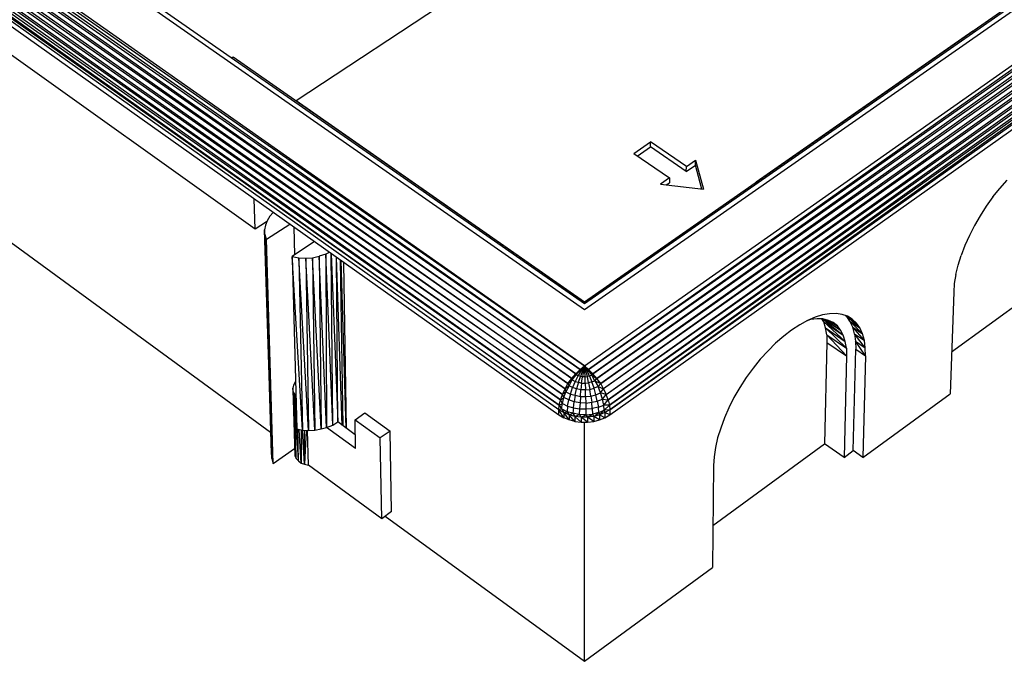
# Model space of a CAD drawing. Units: millimetres. Extents: x 23952 to 24482, y 1563 to 2364.
# Drawn here: x 24301 to 24398, y 1563 to 1626 of the extents above; entities that cross this region are included whole.
import ezdxf

# ---------------------------------------------------------------- set-up
doc = ezdxf.new("R2010")
doc.units = ezdxf.units.MM

# ---------------------------------------------------------------- blocks, each defined once
blk = doc.blocks.new('hdfsgs')
for p, q in [((10.116, 8.558), (16.282, 4.214)), ((10.116, 8.558), (16.304, 4.236)), ((16.304, 4.236), (10.136, 8.576)), ((10.136, 8.576), (16.326, 4.254)), ((16.326, 4.254), (10.158, 8.59)), ((10.524, 8.59), (16.326, 4.542)), ((16.326, 4.57), (10.56, 8.59)), ((16.326, 4.254), (22.494, 8.59)), ((22.494, 8.59), (16.348, 4.236)), ((16.348, 4.236), (22.516, 8.576)), ((22.516, 8.576), (16.37, 4.214)), ((16.37, 4.214), (22.536, 8.558)), ((22.536, 8.558), (16.39, 4.19)), ((10.08, 8.514), (16.242, 4.164)), ((16.262, 4.19), (10.08, 8.514)), ((10.096, 8.538), (16.262, 4.19)), ((16.282, 4.214), (10.096, 8.538)), ((16.39, 4.19), (22.556, 8.538)), ((22.556, 8.538), (16.41, 4.164)), ((16.41, 4.164), (22.572, 8.514)), ((22.572, 8.514), (16.424, 4.136)), ((10.054, 8.464), (16.214, 4.108)), ((16.228, 4.136), (10.054, 8.464)), ((10.066, 8.49), (16.228, 4.136)), ((16.242, 4.164), (10.066, 8.49)), ((22.586, 8.49), (16.424, 4.136)), ((16.438, 4.108), (22.586, 8.49)), ((16.438, 4.108), (22.598, 8.464)), ((22.598, 8.464), (16.448, 4.08)), ((10.044, 8.414), (16.204, 4.08)), ((10.044, 8.414), (16.198, 4.054)), ((16.204, 4.08), (10.048, 8.44)), ((16.214, 4.108), (10.048, 8.44)), ((21.846, 8.418), (16.326, 4.57)), ((16.326, 4.542), (21.866, 8.406)), ((16.448, 4.08), (22.604, 8.44)), ((22.604, 8.44), (16.454, 4.054)), ((16.454, 4.054), (22.608, 8.414)), ((22.608, 8.414), (16.456, 4.03)), ((16.198, 4.054), (10.044, 8.392)), ((16.196, 4.03), (10.044, 8.392)), ((10.046, 8.366), (16.196, 4.004)), ((16.456, 4.03), (22.608, 8.392)), ((16.456, 4.004), (22.606, 8.366)), ((17.654, 7.454), (14.854, 5.606)), ((14.646, 4.952), (11.94, 6.88)), ((19.124, 6.53), (16.326, 4.58)), ((18.31, 5.962), (17.204, 5.192)), ((18.316, 5.956), (18.31, 5.962)), ((12.11, 5.826), (14.724, 3.916)), ((14.534, 5.83), (14.526, 5.824)), ((16.326, 4.58), (14.534, 5.83)), ((16.326, 4.58), (14.854, 5.606)), ((16.578, 5.338), (16.664, 5.398)), ((16.848, 5.272), (16.664, 5.398)), ((16.664, 5.372), (16.664, 5.398)), ((16.578, 5.338), (16.76, 5.214)), ((16.596, 5.324), (16.664, 5.372)), ((16.846, 5.246), (16.664, 5.372)), ((16.846, 5.246), (16.894, 5.278)), ((16.848, 5.272), (16.894, 5.304)), ((16.894, 5.304), (16.934, 5.156)), ((16.894, 5.278), (16.894, 5.304)), ((16.926, 5.156), (16.894, 5.278)), ((16.846, 5.246), (16.848, 5.272)), ((16.76, 5.214), (16.714, 5.182)), ((16.714, 5.182), (16.934, 5.156)), ((16.744, 5.178), (16.76, 5.188)), ((16.76, 5.214), (16.76, 5.188)), ((17.202, 5.182), (17.204, 5.192)), ((17.204, 5.192), (17.21, 5.186)), ((18.448, 5.16), (18.484, 5.202)), ((18.412, 5.116), (18.448, 5.16)), ((14.646, 4.952), (14.64, 5.106)), ((18.412, 5.116), (18.378, 5.07)), ((14.738, 5.036), (14.72, 5.018)), ((18.378, 5.07), (18.346, 5.02)), ((14.704, 4.99), (14.646, 4.952)), ((14.706, 4.994), (14.698, 4.972)), ((14.704, 4.9), (14.822, 4.978)), ((14.72, 5.018), (14.706, 4.994)), ((16.326, 4.58), (16.904, 4.982)), ((16.904, 4.982), (16.91, 4.976)), ((18.346, 5.02), (18.318, 4.97)), ((14.698, 4.972), (14.694, 4.948)), ((14.694, 4.948), (14.728, 3.806)), ((14.73, 3.782), (14.694, 4.948)), ((14.696, 4.922), (14.694, 4.948)), ((14.848, 4.82), (14.844, 4.962)), ((18.318, 4.97), (18.292, 4.92)), ((14.696, 4.922), (14.73, 3.782)), ((14.738, 3.756), (14.696, 4.922)), ((14.704, 4.9), (14.696, 4.922)), ((14.738, 3.756), (14.704, 4.9)), ((14.948, 4.888), (14.834, 4.812)), ((18.292, 4.92), (18.268, 4.868)), ((15.024, 4.832), (15.006, 4.824)), ((15.042, 3.952), (15.034, 4.828)), ((15.034, 4.826), (15.068, 3.968)), ((18.268, 4.868), (18.25, 4.818)), ((14.888, 3.926), (14.834, 4.812)), ((14.834, 4.812), (14.868, 4.806)), ((14.834, 4.812), (14.858, 3.932)), ((14.868, 4.806), (14.888, 3.926)), ((14.918, 3.924), (14.868, 4.806)), ((14.868, 4.806), (14.904, 4.804)), ((14.904, 4.804), (14.938, 4.806)), ((14.904, 4.804), (14.918, 3.924)), ((14.95, 3.926), (14.904, 4.804)), ((14.938, 4.806), (14.972, 4.814)), ((14.938, 4.806), (14.95, 3.926)), ((14.982, 3.932), (14.938, 4.806)), ((15.006, 4.824), (14.972, 4.814)), ((14.972, 4.814), (14.982, 3.932)), ((15.01, 3.94), (14.972, 4.814)), ((15.006, 4.824), (15.01, 3.94)), ((15.042, 3.952), (15.006, 4.824)), ((15.068, 3.968), (15.06, 4.808)), ((15.09, 3.95), (15.06, 4.808)), ((15.094, 3.948), (15.082, 4.792)), ((15.11, 3.936), (15.084, 4.792)), ((15.112, 3.934), (15.098, 4.78)), ((18.234, 4.768), (18.25, 4.818)), ((18.222, 4.72), (18.234, 4.768)), ((18.2, 4.326), (18.734, 4.714)), ((18.222, 4.72), (18.214, 4.674)), ((18.212, 4.63), (18.194, 4.112)), ((18.214, 4.674), (18.212, 4.63)), ((17.466, 4.486), (17.426, 4.464)), ((17.48, 4.49), (17.464, 4.484)), ((17.504, 4.502), (17.466, 4.486)), ((17.514, 4.494), (17.48, 4.49)), ((17.542, 4.514), (17.504, 4.502)), ((17.544, 4.494), (17.514, 4.494)), ((17.548, 4.478), (17.538, 4.494)), ((17.578, 4.52), (17.542, 4.514)), ((17.572, 4.486), (17.544, 4.494)), ((17.546, 4.492), (17.648, 4.41)), ((17.548, 4.478), (17.648, 4.41)), ((17.658, 4.378), (17.548, 4.478)), ((17.558, 4.448), (17.548, 4.478)), ((17.552, 4.49), (17.634, 4.436)), ((17.568, 4.486), (17.634, 4.436)), ((17.596, 4.476), (17.572, 4.486)), ((17.612, 4.522), (17.578, 4.52)), ((17.584, 4.48), (17.618, 4.458)), ((17.586, 4.478), (17.618, 4.458)), ((17.618, 4.458), (17.596, 4.476)), ((17.642, 4.516), (17.612, 4.522)), ((17.67, 4.508), (17.642, 4.516)), ((17.666, 4.506), (17.66, 4.51)), ((17.666, 4.508), (17.716, 4.472)), ((17.666, 4.506), (17.716, 4.472)), ((17.732, 4.448), (17.666, 4.506)), ((17.682, 4.482), (17.666, 4.506)), ((17.694, 4.492), (17.67, 4.508)), ((17.682, 4.482), (17.732, 4.448)), ((17.746, 4.418), (17.682, 4.482)), ((17.696, 4.452), (17.682, 4.482)), ((17.716, 4.472), (17.694, 4.492)), ((17.384, 4.436), (17.344, 4.406)), ((17.426, 4.464), (17.384, 4.436)), ((17.558, 4.448), (17.658, 4.378)), ((17.664, 4.344), (17.558, 4.448)), ((17.564, 4.412), (17.558, 4.448)), ((17.634, 4.436), (17.618, 4.458)), ((17.648, 4.41), (17.634, 4.436)), ((17.696, 4.452), (17.746, 4.418)), ((17.756, 4.384), (17.696, 4.452)), ((17.706, 4.418), (17.696, 4.452)), ((17.732, 4.448), (17.716, 4.472)), ((17.746, 4.418), (17.732, 4.448)), ((17.344, 4.406), (17.302, 4.37)), ((17.564, 4.374), (17.552, 3.856)), ((17.564, 4.412), (17.564, 4.374)), ((17.564, 4.412), (17.664, 4.344)), ((17.664, 4.306), (17.564, 4.412)), ((17.564, 4.374), (17.664, 4.306)), ((17.658, 4.378), (17.648, 4.41)), ((17.664, 4.344), (17.658, 4.378)), ((17.706, 4.418), (17.756, 4.384)), ((17.76, 4.346), (17.706, 4.418)), ((17.706, 4.418), (17.71, 4.38)), ((17.71, 4.38), (17.76, 4.346)), ((17.762, 4.306), (17.71, 4.38)), ((17.71, 4.38), (17.712, 4.34)), ((17.756, 4.384), (17.746, 4.418)), ((17.76, 4.346), (17.756, 4.384)), ((17.264, 4.33), (17.224, 4.288)), ((17.302, 4.37), (17.264, 4.33)), ((17.664, 4.344), (17.664, 4.306)), ((17.698, 3.822), (17.712, 4.34)), ((17.712, 4.34), (17.762, 4.306)), ((17.762, 4.306), (17.76, 4.346)), ((17.224, 4.288), (17.188, 4.242)), ((17.664, 4.306), (17.652, 3.786)), ((17.762, 4.306), (17.748, 3.786)), ((16.282, 4.214), (16.304, 4.236)), ((16.282, 4.214), (16.304, 4.232)), ((16.284, 4.208), (16.304, 4.232)), ((16.31, 4.23), (16.294, 4.204)), ((16.326, 4.254), (16.304, 4.232)), ((16.304, 4.236), (16.326, 4.254)), ((16.304, 4.232), (16.304, 4.236)), ((16.304, 4.232), (16.31, 4.23)), ((16.316, 4.228), (16.306, 4.2)), ((16.31, 4.23), (16.326, 4.254)), ((16.31, 4.23), (16.316, 4.228)), ((16.316, 4.228), (16.326, 4.254)), ((16.322, 4.228), (16.316, 4.198)), ((16.316, 4.228), (16.322, 4.228)), ((16.322, 4.228), (16.326, 4.254)), ((16.328, 4.228), (16.322, 4.228)), ((16.326, 4.254), (16.328, 4.228)), ((16.326, 4.254), (16.344, 4.232)), ((16.34, 4.23), (16.326, 4.254)), ((16.326, 4.254), (16.334, 4.228)), ((16.348, 4.236), (16.326, 4.254)), ((16.33, 4.198), (16.328, 4.228)), ((16.328, 4.228), (16.334, 4.228)), ((16.334, 4.228), (16.34, 4.23)), ((16.342, 4.2), (16.334, 4.228)), ((16.344, 4.232), (16.34, 4.23)), ((16.352, 4.202), (16.34, 4.23)), ((16.344, 4.232), (16.348, 4.236)), ((16.344, 4.232), (16.364, 4.206)), ((16.344, 4.232), (16.37, 4.214)), ((16.37, 4.214), (16.348, 4.236)), ((17.188, 4.242), (17.152, 4.194)), ((16.242, 4.164), (16.262, 4.19)), ((16.242, 4.164), (16.264, 4.182)), ((16.248, 4.152), (16.264, 4.182)), ((16.262, 4.19), (16.282, 4.214)), ((16.262, 4.19), (16.284, 4.208)), ((16.264, 4.182), (16.262, 4.19)), ((16.264, 4.182), (16.284, 4.208)), ((16.264, 4.182), (16.28, 4.174)), ((16.28, 4.174), (16.266, 4.144)), ((16.294, 4.204), (16.28, 4.174)), ((16.28, 4.174), (16.296, 4.17)), ((16.284, 4.208), (16.282, 4.214)), ((16.284, 4.208), (16.294, 4.204)), ((16.306, 4.2), (16.294, 4.204)), ((16.296, 4.17), (16.306, 4.2)), ((16.316, 4.198), (16.306, 4.2)), ((16.312, 4.166), (16.316, 4.198)), ((16.33, 4.198), (16.316, 4.198)), ((16.33, 4.198), (16.342, 4.2)), ((16.33, 4.166), (16.33, 4.198)), ((16.352, 4.202), (16.342, 4.2)), ((16.348, 4.168), (16.342, 4.2)), ((16.364, 4.206), (16.352, 4.202)), ((16.352, 4.202), (16.364, 4.172)), ((16.364, 4.206), (16.37, 4.214)), ((16.38, 4.178), (16.364, 4.206)), ((16.364, 4.206), (16.39, 4.19)), ((16.364, 4.172), (16.38, 4.178)), ((16.39, 4.19), (16.37, 4.214)), ((16.38, 4.178), (16.39, 4.19)), ((16.38, 4.178), (16.396, 4.148)), ((16.38, 4.178), (16.41, 4.164)), ((16.41, 4.164), (16.39, 4.19)), ((17.152, 4.194), (17.12, 4.144)), ((14.842, 4.156), (14.838, 4.14)), ((14.838, 4.14), (14.848, 3.796)), ((14.84, 4.124), (14.838, 4.14)), ((14.84, 4.124), (14.848, 3.796)), ((14.854, 3.782), (14.84, 4.124)), ((14.848, 4.11), (14.84, 4.124)), ((14.85, 4.17), (14.842, 4.156)), ((14.846, 4.17), (14.855, 4.17)), ((16.214, 4.108), (16.228, 4.136)), ((16.232, 4.122), (16.214, 4.108)), ((16.222, 4.092), (16.232, 4.122)), ((16.228, 4.136), (16.242, 4.164)), ((16.248, 4.152), (16.228, 4.136)), ((16.228, 4.136), (16.232, 4.122)), ((16.248, 4.152), (16.232, 4.122)), ((16.232, 4.122), (16.256, 4.11)), ((16.242, 4.164), (16.248, 4.152)), ((16.266, 4.144), (16.248, 4.152)), ((16.256, 4.11), (16.266, 4.144)), ((16.286, 4.136), (16.266, 4.144)), ((16.28, 4.104), (16.286, 4.136)), ((16.296, 4.17), (16.286, 4.136)), ((16.308, 4.132), (16.286, 4.136)), ((16.296, 4.17), (16.312, 4.166)), ((16.306, 4.098), (16.308, 4.132)), ((16.312, 4.166), (16.308, 4.132)), ((16.332, 4.132), (16.308, 4.132)), ((16.312, 4.166), (16.33, 4.166)), ((16.33, 4.166), (16.348, 4.168)), ((16.33, 4.166), (16.332, 4.132)), ((16.332, 4.132), (16.354, 4.134)), ((16.332, 4.098), (16.332, 4.132)), ((16.364, 4.172), (16.348, 4.168)), ((16.348, 4.168), (16.354, 4.134)), ((16.354, 4.134), (16.376, 4.14)), ((16.36, 4.1), (16.354, 4.134)), ((16.376, 4.14), (16.364, 4.172)), ((16.396, 4.148), (16.376, 4.14)), ((16.384, 4.106), (16.376, 4.14)), ((16.396, 4.148), (16.41, 4.164)), ((16.408, 4.116), (16.396, 4.148)), ((16.396, 4.148), (16.424, 4.136)), ((16.408, 4.116), (16.424, 4.136)), ((16.424, 4.136), (16.41, 4.164)), ((16.424, 4.136), (16.438, 4.108)), ((17.12, 4.144), (17.09, 4.092)), ((14.854, 3.782), (14.848, 4.11)), ((14.866, 3.77), (14.848, 4.11)), ((14.852, 4.104), (14.848, 4.11)), ((16.198, 4.054), (16.204, 4.08)), ((16.204, 4.08), (16.214, 4.108)), ((16.204, 4.08), (16.222, 4.092)), ((16.214, 4.062), (16.204, 4.08)), ((16.222, 4.092), (16.214, 4.108)), ((16.214, 4.062), (16.222, 4.092)), ((16.246, 4.08), (16.222, 4.092)), ((16.24, 4.048), (16.246, 4.08)), ((16.256, 4.11), (16.246, 4.08)), ((16.274, 4.07), (16.246, 4.08)), ((16.256, 4.11), (16.28, 4.104)), ((16.28, 4.104), (16.274, 4.07)), ((16.28, 4.104), (16.306, 4.098)), ((16.306, 4.098), (16.304, 4.066)), ((16.306, 4.098), (16.332, 4.098)), ((16.332, 4.098), (16.36, 4.1)), ((16.332, 4.098), (16.334, 4.064)), ((16.36, 4.1), (16.384, 4.106)), ((16.36, 4.1), (16.364, 4.068)), ((16.364, 4.068), (16.392, 4.074)), ((16.384, 4.106), (16.408, 4.116)), ((16.392, 4.074), (16.384, 4.106)), ((16.392, 4.074), (16.418, 4.084)), ((16.392, 4.074), (16.398, 4.044)), ((16.418, 4.084), (16.408, 4.116)), ((16.438, 4.108), (16.408, 4.116)), ((16.418, 4.084), (16.438, 4.108)), ((16.426, 4.054), (16.418, 4.084)), ((16.418, 4.084), (16.448, 4.08)), ((16.426, 4.054), (16.448, 4.08)), ((16.448, 4.08), (16.438, 4.108)), ((16.448, 4.08), (16.454, 4.054)), ((17.09, 4.092), (17.064, 4.04)), ((17.748, 3.786), (18.194, 4.112)), ((16.196, 4.03), (16.198, 4.054)), ((16.21, 4.034), (16.196, 4.03)), ((16.222, 3.988), (16.196, 4.03)), ((16.222, 4.016), (16.196, 4.03)), ((16.196, 4.004), (16.196, 4.03)), ((16.198, 4.054), (16.214, 4.062)), ((16.198, 4.054), (16.21, 4.034)), ((16.21, 4.034), (16.214, 4.062)), ((16.21, 4.034), (16.222, 4.016)), ((16.238, 4.02), (16.21, 4.034)), ((16.214, 4.062), (16.24, 4.048)), ((16.24, 4.048), (16.238, 4.02)), ((16.24, 4.048), (16.27, 4.04)), ((16.27, 4.04), (16.268, 4.012)), ((16.27, 4.04), (16.274, 4.07)), ((16.27, 4.04), (16.302, 4.034)), ((16.304, 4.066), (16.274, 4.07)), ((16.302, 4.034), (16.3, 4.006)), ((16.304, 4.066), (16.302, 4.034)), ((16.302, 4.034), (16.334, 4.034)), ((16.334, 4.064), (16.304, 4.066)), ((16.334, 4.064), (16.364, 4.068)), ((16.334, 4.064), (16.334, 4.034)), ((16.334, 4.034), (16.366, 4.036)), ((16.334, 4.034), (16.334, 4.004)), ((16.366, 4.036), (16.364, 4.068)), ((16.398, 4.044), (16.366, 4.036)), ((16.366, 4.036), (16.368, 4.008)), ((16.398, 4.044), (16.426, 4.054)), ((16.4, 4.016), (16.398, 4.044)), ((16.4, 4.016), (16.428, 4.028)), ((16.404, 4.004), (16.428, 4.028)), ((16.428, 4.028), (16.426, 4.054)), ((16.454, 4.054), (16.426, 4.054)), ((16.428, 4.028), (16.454, 4.054)), ((16.456, 4.03), (16.428, 4.028)), ((16.428, 4.028), (16.43, 4.016)), ((16.456, 4.03), (16.43, 4.016)), ((16.454, 4.054), (16.456, 4.03)), ((16.456, 4.03), (16.456, 4.004)), ((17.064, 4.04), (17.042, 3.988)), ((15.156, 3.978), (15.206, 4.014)), ((15.156, 3.978), (15.284, 3.886)), ((15.158, 3.832), (15.156, 3.978)), ((15.206, 4.014), (15.334, 3.92)), ((16.196, 4.004), (16.222, 3.988)), ((16.222, 4.016), (16.238, 4.02)), ((16.222, 4.016), (16.222, 3.988)), ((16.248, 3.978), (16.222, 4.016)), ((16.248, 4.004), (16.222, 4.016)), ((16.248, 3.978), (16.222, 3.988)), ((16.238, 4.02), (16.248, 4.004)), ((16.268, 4.012), (16.238, 4.02)), ((16.248, 4.004), (16.268, 4.012)), ((16.248, 4.004), (16.248, 3.978)), ((16.278, 3.97), (16.248, 4.004)), ((16.278, 3.996), (16.248, 4.004)), ((16.278, 3.97), (16.248, 3.978)), ((16.268, 4.012), (16.278, 3.996)), ((16.3, 4.006), (16.268, 4.012)), ((16.278, 3.996), (16.3, 4.006)), ((16.278, 3.996), (16.278, 3.97)), ((16.31, 3.966), (16.278, 3.996)), ((16.31, 3.992), (16.278, 3.996)), ((16.3, 4.006), (16.31, 3.992)), ((16.334, 4.004), (16.3, 4.006)), ((16.31, 3.992), (16.334, 4.004)), ((16.31, 3.992), (16.31, 3.966)), ((16.342, 3.966), (16.31, 3.992)), ((16.342, 3.992), (16.31, 3.992)), ((16.334, 4.004), (16.368, 4.008)), ((16.334, 4.004), (16.342, 3.992)), ((16.342, 3.992), (16.368, 4.008)), ((16.374, 3.996), (16.342, 3.992)), ((16.342, 3.992), (16.342, 3.966)), ((16.374, 3.97), (16.342, 3.992)), ((16.4, 4.016), (16.368, 4.008)), ((16.368, 4.008), (16.374, 3.996)), ((16.374, 3.996), (16.4, 4.016)), ((16.404, 4.004), (16.374, 3.996)), ((16.374, 3.996), (16.374, 3.97)), ((16.404, 3.978), (16.374, 3.996)), ((16.374, 3.97), (16.404, 3.978)), ((16.4, 4.016), (16.404, 4.004)), ((16.43, 4.016), (16.404, 4.004)), ((16.404, 4.004), (16.404, 3.978)), ((16.43, 3.988), (16.404, 4.004)), ((16.404, 3.978), (16.43, 3.988)), ((16.43, 4.016), (16.43, 3.988)), ((16.456, 4.004), (16.43, 4.016)), ((16.43, 3.988), (16.456, 4.004)), ((17.042, 3.988), (17.022, 3.936)), ((14.858, 3.932), (14.888, 3.926)), ((14.866, 3.77), (14.864, 3.93)), ((14.88, 3.758), (14.87, 3.928)), ((14.88, 3.926), (14.88, 3.758)), ((14.888, 3.926), (14.918, 3.924)), ((14.898, 3.752), (14.888, 3.924)), ((14.898, 3.752), (14.898, 3.924)), ((14.906, 3.924), (14.898, 3.752)), ((14.918, 3.748), (14.912, 3.924)), ((14.918, 3.924), (14.95, 3.926)), ((14.95, 3.926), (14.982, 3.932)), ((14.982, 3.932), (15.01, 3.94)), ((15.01, 3.94), (15.042, 3.952)), ((15.158, 3.832), (15.01, 3.94)), ((15.042, 3.952), (15.068, 3.968)), ((15.156, 3.902), (15.068, 3.968)), ((16.278, 3.97), (16.31, 3.966)), ((16.31, 3.966), (16.342, 3.966)), ((16.326, 2.746), (16.326, 3.966)), ((16.342, 3.966), (16.374, 3.97)), ((17.022, 3.936), (17.006, 3.886)), ((15.334, 3.92), (15.284, 3.886)), ((15.292, 3.474), (15.284, 3.886)), ((15.342, 3.51), (15.334, 3.92)), ((17.006, 3.886), (16.996, 3.838)), ((14.738, 3.756), (14.846, 3.832)), ((14.842, 3.83), (14.846, 3.826)), ((16.982, 3.44), (17.552, 3.856)), ((16.996, 3.838), (16.988, 3.79)), ((17.652, 3.786), (17.552, 3.856)), ((17.652, 3.786), (17.698, 3.822)), ((17.748, 3.786), (17.698, 3.822)), ((14.728, 3.806), (14.73, 3.782)), ((14.73, 3.782), (14.738, 3.756)), ((14.848, 3.796), (14.854, 3.782)), ((14.854, 3.782), (14.866, 3.77)), ((14.866, 3.77), (14.88, 3.758)), ((16.988, 3.79), (16.986, 3.746)), ((14.88, 3.758), (14.898, 3.752)), ((14.898, 3.752), (14.918, 3.748)), ((15.292, 3.474), (14.918, 3.748)), ((16.986, 3.746), (16.98, 3.224)), ((15.342, 3.51), (15.292, 3.474)), ((15.31, 3.486), (16.326, 2.746)), ((16.326, 2.746), (16.98, 3.224))]:
    blk.add_line(p, q)

msp = doc.modelspace()

# ---------------------------------------------------------------- block references
at = {"xscale": 19.28870774955431, "yscale": 19.28870774955431, "zscale": 19.28870774955431}
msp.add_blockref('hdfsgs', (24041.57, 1509.683), dxfattribs=at)

doc.saveas('drawing.dxf')
